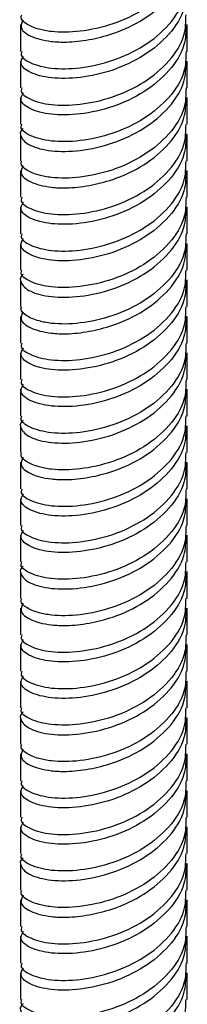
# Model space of a CAD drawing. Units: millimetres. Extents: x 5 to 995, y 5 to 995.
# Drawn here: x 170 to 173, y 714 to 730 of the extents above; entities that cross this region are included whole.
import ezdxf

# ---------------------------------------------------------------- set-up
doc = ezdxf.new("R2010")
doc.units = ezdxf.units.MM

msp = doc.modelspace()

# ---------------------------------------------------------------- linework, layer by layer
at = {"color": 7, "linetype": 'Continuous', "lineweight": 25}
for p, q in [((170.158, 730.321), (170.158, 729.871)), ((172.958, 729.871), (172.958, 730.321)), ((170.158, 729.708), (170.158, 729.259)), ((172.958, 729.259), (172.958, 729.708)), ((170.158, 729.096), (170.158, 728.647)), ((172.958, 728.647), (172.958, 729.096)), ((170.158, 728.484), (170.158, 728.034)), ((172.958, 728.034), (172.958, 728.483)), ((170.158, 727.871), (170.158, 727.422)), ((172.958, 727.422), (172.958, 727.871)), ((170.158, 727.258), (170.158, 726.809)), ((172.958, 726.809), (172.958, 727.258)), ((170.158, 726.646), (170.158, 726.197)), ((172.958, 726.197), (172.958, 726.646)), ((170.158, 726.034), (170.158, 725.585)), ((172.958, 725.585), (172.958, 726.034)), ((170.158, 725.421), (170.158, 724.972)), ((172.958, 724.972), (172.958, 725.421)), ((170.158, 724.809), (170.158, 724.36)), ((172.958, 724.36), (172.958, 724.809)), ((170.158, 724.196), (170.158, 723.747)), ((172.958, 723.747), (172.958, 724.196)), ((170.158, 723.584), (170.158, 723.135)), ((172.958, 723.135), (172.958, 723.584)), ((170.158, 722.972), (170.158, 722.523)), ((172.958, 722.523), (172.958, 722.972)), ((170.158, 722.359), (170.158, 721.91)), ((172.958, 721.91), (172.958, 722.359)), ((170.158, 721.747), (170.158, 721.298)), ((172.958, 721.298), (172.958, 721.747)), ((170.158, 721.135), (170.158, 720.685)), ((172.958, 720.685), (172.958, 721.134)), ((170.158, 720.522), (170.158, 720.073)), ((172.958, 720.073), (172.958, 720.522)), ((170.158, 719.91), (170.158, 719.461)), ((172.958, 719.461), (172.958, 719.91)), ((170.158, 719.297), (170.158, 718.848)), ((172.958, 718.848), (172.958, 719.297)), ((170.158, 718.685), (170.158, 718.236)), ((172.958, 718.236), (172.958, 718.685)), ((170.158, 718.072), (170.158, 717.623)), ((172.958, 717.623), (172.958, 718.072)), ((170.158, 717.46), (170.158, 717.011)), ((172.958, 717.011), (172.958, 717.46)), ((170.158, 716.848), (170.158, 716.399)), ((172.958, 716.399), (172.958, 716.848)), ((170.158, 716.235), (170.158, 715.786)), ((172.958, 715.786), (172.958, 716.235)), ((170.158, 715.623), (170.158, 715.174)), ((172.958, 715.174), (172.958, 715.623)), ((170.158, 715.01), (170.158, 714.561)), ((172.958, 714.561), (172.958, 715.01)), ((170.158, 714.398), (170.158, 713.949)), ((172.958, 713.949), (172.958, 714.398))]:
    msp.add_line(p, q, dxfattribs=at)
for points, knots in [([(172.937, 731.71), (172.935, 731.595), (172.928, 731.322), (172.671, 730.922), (172.246, 730.562), (171.709, 730.312), (171.151, 730.189), (170.731, 730.185), (170.433, 730.245), (170.254, 730.321), (170.149, 730.415), (170.173, 730.468), (170.179, 730.483)], [0, 0, 0, 0, 0.091483, 0.216386, 0.34129, 0.466193, 0.591096, 0.716, 0.783949, 0.876116, 0.966579, 1, 1, 1, 1]), ([(170.203, 730.397), (170.181, 730.357), (170.129, 730.263), (170.301, 730.117), (170.6, 730.039), (170.954, 730.019), (171.304, 730.059), (171.759, 730.171), (172.246, 730.399), (172.671, 730.759), (172.928, 731.159), (172.935, 731.431), (172.937, 731.546)], [0, 0, 0, 0, 0.088205, 0.206029, 0.323854, 0.387951, 0.474895, 0.56023, 0.678054, 0.795878, 0.913703, 1, 1, 1, 1]), ([(170.179, 729.87), (170.173, 729.856), (170.144, 729.788), (170.307, 729.669), (170.652, 729.574), (171.152, 729.576), (171.709, 729.7), (172.246, 729.949), (172.671, 730.31), (172.928, 730.71), (172.935, 730.982), (172.937, 731.097)], [0, 0, 0, 0, 0.033447, 0.158447, 0.283447, 0.408447, 0.533447, 0.658447, 0.783447, 0.908447, 1, 1, 1, 1]), ([(172.937, 730.934), (172.935, 730.819), (172.928, 730.546), (172.671, 730.146), (172.246, 729.786), (171.709, 729.537), (171.152, 729.413), (170.654, 729.411), (170.301, 729.506), (170.128, 729.652), (170.182, 729.749), (170.205, 729.791)], [0, 0, 0, 0, 0.0859164, 0.2032202, 0.3205241, 0.4378279, 0.5551317, 0.6724356, 0.7897394, 0.9070433, 1, 1, 1, 1]), ([(170.179, 729.258), (170.173, 729.244), (170.144, 729.175), (170.307, 729.056), (170.652, 728.961), (171.152, 728.964), (171.709, 729.088), (172.246, 729.337), (172.671, 729.697), (172.928, 730.097), (172.935, 730.37), (172.937, 730.485)], [0, 0, 0, 0, 0.033447, 0.158447, 0.283447, 0.408447, 0.533447, 0.658447, 0.783447, 0.908447, 1, 1, 1, 1]), ([(172.937, 730.322), (172.935, 730.206), (172.928, 729.934), (172.671, 729.534), (172.246, 729.174), (171.709, 728.924), (171.152, 728.801), (170.654, 728.798), (170.301, 728.893), (170.128, 729.04), (170.182, 729.136), (170.205, 729.179)], [0, 0, 0, 0, 0.085916, 0.20322, 0.320524, 0.437828, 0.555132, 0.672436, 0.789739, 0.907043, 1, 1, 1, 1]), ([(172.937, 729.873), (172.935, 729.757), (172.928, 729.485), (172.671, 729.085), (172.246, 728.725), (171.709, 728.475), (171.152, 728.352), (170.652, 728.349), (170.307, 728.444), (170.144, 728.563), (170.173, 728.631), (170.179, 728.646)], [0, 0, 0, 0, 0.091553, 0.216553, 0.341553, 0.466553, 0.591553, 0.716553, 0.841553, 0.966553, 1, 1, 1, 1]), ([(170.199, 728.573), (170.192, 728.568), (170.142, 728.529), (170.154, 728.42), (170.294, 728.282), (170.656, 728.185), (171.151, 728.188), (171.709, 728.312), (172.246, 728.561), (172.671, 728.922), (172.928, 729.322), (172.935, 729.594), (172.937, 729.709)], [0, 0, 0, 0, 0.012175, 0.096776, 0.213586, 0.330396, 0.447206, 0.564016, 0.680826, 0.797635, 0.914445, 1, 1, 1, 1]), ([(172.937, 729.26), (172.935, 729.145), (172.928, 728.873), (172.671, 728.473), (172.246, 728.112), (171.709, 727.863), (171.151, 727.74), (170.731, 727.736), (170.433, 727.795), (170.254, 727.871), (170.149, 727.966), (170.173, 728.019), (170.179, 728.033)], [0, 0, 0, 0, 0.091483, 0.216386, 0.34129, 0.466193, 0.591096, 0.716, 0.783949, 0.876116, 0.966579, 1, 1, 1, 1]), ([(170.203, 727.947), (170.181, 727.907), (170.129, 727.813), (170.301, 727.668), (170.6, 727.589), (170.954, 727.57), (171.304, 727.609), (171.759, 727.722), (172.246, 727.949), (172.671, 728.309), (172.928, 728.709), (172.935, 728.982), (172.937, 729.097)], [0, 0, 0, 0, 0.088205, 0.206029, 0.323854, 0.387951, 0.474895, 0.56023, 0.678054, 0.795878, 0.913703, 1, 1, 1, 1]), ([(170.179, 727.421), (170.173, 727.406), (170.144, 727.338), (170.307, 727.219), (170.652, 727.124), (171.152, 727.127), (171.709, 727.251), (172.246, 727.5), (172.671, 727.86), (172.928, 728.26), (172.935, 728.533), (172.937, 728.648)], [0, 0, 0, 0, 0.033447, 0.158447, 0.283447, 0.408447, 0.533447, 0.658447, 0.783447, 0.908447, 1, 1, 1, 1]), ([(172.937, 728.484), (172.935, 728.369), (172.928, 728.097), (172.671, 727.697), (172.246, 727.337), (171.709, 727.087), (171.152, 726.963), (170.654, 726.961), (170.301, 727.056), (170.128, 727.203), (170.182, 727.299), (170.205, 727.342)], [0, 0, 0, 0, 0.0859164, 0.2032202, 0.3205241, 0.4378279, 0.5551317, 0.6724356, 0.7897394, 0.9070433, 1, 1, 1, 1]), ([(170.179, 726.808), (170.173, 726.794), (170.144, 726.726), (170.307, 726.607), (170.652, 726.512), (171.152, 726.514), (171.709, 726.638), (172.246, 726.887), (172.671, 727.248), (172.928, 727.648), (172.935, 727.92), (172.937, 728.035)], [0, 0, 0, 0, 0.0334467, 0.1584467, 0.2834467, 0.4084467, 0.5334467, 0.6584467, 0.7834467, 0.9084467, 1, 1, 1, 1]), ([(172.937, 727.872), (172.935, 727.757), (172.928, 727.484), (172.671, 727.084), (172.246, 726.724), (171.709, 726.475), (171.152, 726.351), (170.654, 726.348), (170.301, 726.443), (170.128, 726.59), (170.182, 726.687), (170.205, 726.729)], [0, 0, 0, 0, 0.0859164, 0.2032202, 0.3205241, 0.4378279, 0.5551317, 0.6724356, 0.7897394, 0.9070433, 1, 1, 1, 1]), ([(172.937, 727.423), (172.935, 727.308), (172.928, 727.035), (172.671, 726.635), (172.246, 726.275), (171.709, 726.026), (171.152, 725.902), (170.652, 725.899), (170.307, 725.994), (170.144, 726.113), (170.173, 726.182), (170.179, 726.196)], [0, 0, 0, 0, 0.091553, 0.216553, 0.341553, 0.466553, 0.591553, 0.716553, 0.841553, 0.966553, 1, 1, 1, 1]), ([(170.199, 726.123), (170.192, 726.118), (170.142, 726.079), (170.154, 725.97), (170.294, 725.832), (170.656, 725.736), (171.151, 725.739), (171.709, 725.862), (172.246, 726.112), (172.671, 726.472), (172.928, 726.872), (172.935, 727.144), (172.937, 727.26)], [0, 0, 0, 0, 0.012175, 0.096776, 0.213586, 0.330396, 0.447206, 0.564016, 0.680826, 0.797635, 0.914445, 1, 1, 1, 1]), ([(172.937, 726.811), (172.935, 726.695), (172.928, 726.423), (172.671, 726.023), (172.246, 725.663), (171.709, 725.413), (171.151, 725.29), (170.731, 725.286), (170.433, 725.346), (170.254, 725.422), (170.149, 725.516), (170.173, 725.569), (170.179, 725.583)], [0, 0, 0, 0, 0.091483, 0.216386, 0.34129, 0.466193, 0.591096, 0.716, 0.783949, 0.876116, 0.966579, 1, 1, 1, 1]), ([(170.203, 725.498), (170.181, 725.457), (170.129, 725.363), (170.301, 725.218), (170.6, 725.139), (170.954, 725.12), (171.304, 725.16), (171.759, 725.272), (172.246, 725.5), (172.671, 725.86), (172.928, 726.26), (172.935, 726.532), (172.937, 726.647)], [0, 0, 0, 0, 0.0882053, 0.2060294, 0.3238536, 0.3879509, 0.4748946, 0.5602302, 0.6780543, 0.7958784, 0.9137025, 1, 1, 1, 1]), ([(170.179, 724.971), (170.173, 724.957), (170.144, 724.889), (170.307, 724.77), (170.652, 724.675), (171.152, 724.677), (171.709, 724.801), (172.246, 725.05), (172.671, 725.411), (172.928, 725.811), (172.935, 726.083), (172.937, 726.198)], [0, 0, 0, 0, 0.033447, 0.158447, 0.283447, 0.408447, 0.533447, 0.658447, 0.783447, 0.908447, 1, 1, 1, 1]), ([(172.937, 726.035), (172.935, 725.92), (172.928, 725.647), (172.671, 725.247), (172.246, 724.887), (171.709, 724.638), (171.152, 724.514), (170.654, 724.511), (170.301, 724.606), (170.128, 724.753), (170.182, 724.85), (170.205, 724.892)], [0, 0, 0, 0, 0.085916, 0.20322, 0.320524, 0.437828, 0.555132, 0.672436, 0.789739, 0.907043, 1, 1, 1, 1]), ([(170.179, 724.359), (170.173, 724.344), (170.144, 724.276), (170.307, 724.157), (170.652, 724.062), (171.152, 724.065), (171.709, 724.189), (172.246, 724.438), (172.671, 724.798), (172.928, 725.198), (172.935, 725.471), (172.937, 725.586)], [0, 0, 0, 0, 0.0334467, 0.1584467, 0.2834467, 0.4084467, 0.5334467, 0.6584467, 0.7834467, 0.9084467, 1, 1, 1, 1]), ([(172.937, 725.422), (172.935, 725.307), (172.928, 725.035), (172.671, 724.635), (172.246, 724.274), (171.709, 724.025), (171.152, 723.901), (170.654, 723.899), (170.301, 723.994), (170.128, 724.141), (170.182, 724.237), (170.205, 724.28)], [0, 0, 0, 0, 0.0859164, 0.2032202, 0.3205241, 0.4378279, 0.5551317, 0.6724356, 0.7897394, 0.9070433, 1, 1, 1, 1]), ([(172.937, 724.973), (172.935, 724.858), (172.928, 724.586), (172.671, 724.186), (172.246, 723.825), (171.709, 723.576), (171.152, 723.452), (170.652, 723.45), (170.307, 723.545), (170.144, 723.664), (170.173, 723.732), (170.179, 723.746)], [0, 0, 0, 0, 0.091553, 0.216553, 0.341553, 0.466553, 0.591553, 0.716553, 0.841553, 0.966553, 1, 1, 1, 1]), ([(170.199, 723.674), (170.192, 723.669), (170.142, 723.63), (170.154, 723.521), (170.294, 723.383), (170.656, 723.286), (171.151, 723.289), (171.709, 723.413), (172.246, 723.662), (172.671, 724.022), (172.928, 724.422), (172.935, 724.695), (172.937, 724.81)], [0, 0, 0, 0, 0.012175, 0.096776, 0.213586, 0.330396, 0.447206, 0.564016, 0.680826, 0.797635, 0.914445, 1, 1, 1, 1]), ([(172.937, 724.361), (172.935, 724.246), (172.928, 723.973), (172.671, 723.573), (172.246, 723.213), (171.709, 722.964), (171.151, 722.84), (170.731, 722.836), (170.433, 722.896), (170.254, 722.972), (170.149, 723.066), (170.173, 723.12), (170.179, 723.134)], [0, 0, 0, 0, 0.091483, 0.216386, 0.34129, 0.466193, 0.591096, 0.716, 0.783949, 0.876116, 0.966579, 1, 1, 1, 1]), ([(170.203, 723.048), (170.181, 723.008), (170.129, 722.914), (170.301, 722.769), (170.6, 722.69), (170.954, 722.671), (171.304, 722.71), (171.759, 722.822), (172.246, 723.05), (172.671, 723.41), (172.928, 723.81), (172.935, 724.082), (172.937, 724.198)], [0, 0, 0, 0, 0.088205, 0.206029, 0.323854, 0.387951, 0.474895, 0.56023, 0.678054, 0.795878, 0.913703, 1, 1, 1, 1]), ([(170.179, 722.521), (170.173, 722.507), (170.144, 722.439), (170.307, 722.32), (170.652, 722.225), (171.152, 722.228), (171.709, 722.351), (172.246, 722.601), (172.671, 722.961), (172.928, 723.361), (172.935, 723.633), (172.937, 723.748)], [0, 0, 0, 0, 0.033447, 0.158447, 0.283447, 0.408447, 0.533447, 0.658447, 0.783447, 0.908447, 1, 1, 1, 1]), ([(172.937, 723.585), (172.935, 723.47), (172.928, 723.198), (172.671, 722.798), (172.246, 722.437), (171.709, 722.188), (171.152, 722.064), (170.654, 722.062), (170.301, 722.157), (170.128, 722.303), (170.182, 722.4), (170.205, 722.443)], [0, 0, 0, 0, 0.0859164, 0.2032202, 0.3205241, 0.4378279, 0.5551317, 0.6724356, 0.7897394, 0.9070433, 1, 1, 1, 1]), ([(170.179, 721.909), (170.173, 721.895), (170.144, 721.827), (170.307, 721.708), (170.652, 721.613), (171.152, 721.615), (171.709, 721.739), (172.246, 721.988), (172.671, 722.348), (172.928, 722.748), (172.935, 723.021), (172.937, 723.136)], [0, 0, 0, 0, 0.0334467, 0.1584467, 0.2834467, 0.4084467, 0.5334467, 0.6584467, 0.7834467, 0.9084467, 1, 1, 1, 1]), ([(172.937, 722.973), (172.935, 722.858), (172.928, 722.585), (172.671, 722.185), (172.246, 721.825), (171.709, 721.576), (171.152, 721.452), (170.654, 721.449), (170.301, 721.544), (170.128, 721.691), (170.182, 721.788), (170.205, 721.83)], [0, 0, 0, 0, 0.085916, 0.20322, 0.320524, 0.437828, 0.555132, 0.672436, 0.789739, 0.907043, 1, 1, 1, 1]), ([(172.937, 722.524), (172.935, 722.408), (172.928, 722.136), (172.671, 721.736), (172.246, 721.376), (171.709, 721.127), (171.152, 721.003), (170.652, 721), (170.307, 721.095), (170.144, 721.214), (170.173, 721.282), (170.179, 721.297)], [0, 0, 0, 0, 0.091553, 0.216553, 0.341553, 0.466553, 0.591553, 0.716553, 0.841553, 0.966553, 1, 1, 1, 1]), ([(170.199, 721.224), (170.192, 721.219), (170.142, 721.18), (170.154, 721.071), (170.294, 720.933), (170.656, 720.837), (171.151, 720.839), (171.709, 720.963), (172.246, 721.212), (172.671, 721.573), (172.928, 721.973), (172.935, 722.245), (172.937, 722.36)], [0, 0, 0, 0, 0.012175, 0.096776, 0.2135859, 0.3303959, 0.4472058, 0.5640157, 0.6808256, 0.7976355, 0.9144454, 1, 1, 1, 1]), ([(172.937, 721.911), (172.935, 721.796), (172.928, 721.524), (172.671, 721.124), (172.246, 720.763), (171.709, 720.514), (171.151, 720.391), (170.731, 720.387), (170.433, 720.446), (170.254, 720.522), (170.149, 720.617), (170.173, 720.67), (170.179, 720.684)], [0, 0, 0, 0, 0.091483, 0.216386, 0.34129, 0.466193, 0.591096, 0.716, 0.783949, 0.876116, 0.966579, 1, 1, 1, 1]), ([(170.203, 720.598), (170.181, 720.558), (170.129, 720.464), (170.301, 720.319), (170.6, 720.24), (170.954, 720.221), (171.304, 720.26), (171.759, 720.373), (172.246, 720.6), (172.671, 720.96), (172.928, 721.36), (172.935, 721.633), (172.937, 721.748)], [0, 0, 0, 0, 0.088205, 0.206029, 0.323854, 0.387951, 0.474895, 0.56023, 0.678054, 0.795878, 0.913703, 1, 1, 1, 1]), ([(170.179, 720.072), (170.173, 720.057), (170.144, 719.989), (170.307, 719.87), (170.652, 719.775), (171.152, 719.778), (171.709, 719.902), (172.246, 720.151), (172.671, 720.511), (172.928, 720.911), (172.935, 721.184), (172.937, 721.299)], [0, 0, 0, 0, 0.0334467, 0.1584467, 0.2834467, 0.4084467, 0.5334467, 0.6584467, 0.7834467, 0.9084467, 1, 1, 1, 1]), ([(172.937, 721.136), (172.935, 721.02), (172.928, 720.748), (172.671, 720.348), (172.246, 719.988), (171.709, 719.738), (171.152, 719.615), (170.654, 719.612), (170.301, 719.707), (170.128, 719.854), (170.182, 719.95), (170.205, 719.993)], [0, 0, 0, 0, 0.085916, 0.20322, 0.320524, 0.437828, 0.555132, 0.672436, 0.789739, 0.907043, 1, 1, 1, 1]), ([(170.179, 719.459), (170.173, 719.445), (170.144, 719.377), (170.307, 719.258), (170.652, 719.163), (171.152, 719.165), (171.709, 719.289), (172.246, 719.539), (172.671, 719.899), (172.928, 720.299), (172.935, 720.571), (172.937, 720.686)], [0, 0, 0, 0, 0.0334467, 0.1584467, 0.2834467, 0.4084467, 0.5334467, 0.6584467, 0.7834467, 0.9084467, 1, 1, 1, 1]), ([(172.937, 720.523), (172.935, 720.408), (172.928, 720.136), (172.671, 719.736), (172.246, 719.375), (171.709, 719.126), (171.152, 719.002), (170.654, 719), (170.301, 719.095), (170.128, 719.241), (170.182, 719.338), (170.205, 719.381)], [0, 0, 0, 0, 0.0859164, 0.2032202, 0.3205241, 0.4378279, 0.5551317, 0.6724356, 0.7897394, 0.9070433, 1, 1, 1, 1]), ([(172.937, 720.074), (172.935, 719.959), (172.928, 719.686), (172.671, 719.286), (172.246, 718.926), (171.709, 718.677), (171.152, 718.553), (170.652, 718.551), (170.307, 718.646), (170.144, 718.765), (170.173, 718.833), (170.179, 718.847)], [0, 0, 0, 0, 0.091553, 0.216553, 0.341553, 0.466553, 0.591553, 0.716553, 0.841553, 0.966553, 1, 1, 1, 1]), ([(170.199, 718.774), (170.192, 718.769), (170.142, 718.73), (170.154, 718.621), (170.294, 718.483), (170.656, 718.387), (171.151, 718.39), (171.709, 718.514), (172.246, 718.763), (172.671, 719.123), (172.928, 719.523), (172.935, 719.796), (172.937, 719.911)], [0, 0, 0, 0, 0.012175, 0.096776, 0.213586, 0.330396, 0.447206, 0.564016, 0.680826, 0.797635, 0.914445, 1, 1, 1, 1]), ([(172.937, 719.462), (172.935, 719.346), (172.928, 719.074), (172.671, 718.674), (172.246, 718.314), (171.709, 718.064), (171.151, 717.941), (170.731, 717.937), (170.433, 717.997), (170.254, 718.073), (170.149, 718.167), (170.173, 718.22), (170.179, 718.235)], [0, 0, 0, 0, 0.091483, 0.216386, 0.34129, 0.466193, 0.591096, 0.716, 0.783949, 0.876116, 0.966579, 1, 1, 1, 1]), ([(170.203, 718.149), (170.181, 718.108), (170.129, 718.014), (170.301, 717.869), (170.6, 717.791), (170.954, 717.771), (171.304, 717.811), (171.759, 717.923), (172.246, 718.151), (172.671, 718.511), (172.928, 718.911), (172.935, 719.183), (172.937, 719.298)], [0, 0, 0, 0, 0.088205, 0.206029, 0.323854, 0.387951, 0.474895, 0.56023, 0.678054, 0.795878, 0.913703, 1, 1, 1, 1]), ([(170.179, 717.622), (170.173, 717.608), (170.144, 717.54), (170.307, 717.421), (170.652, 717.326), (171.152, 717.328), (171.709, 717.452), (172.246, 717.701), (172.671, 718.062), (172.928, 718.462), (172.935, 718.734), (172.937, 718.849)], [0, 0, 0, 0, 0.033447, 0.158447, 0.283447, 0.408447, 0.533447, 0.658447, 0.783447, 0.908447, 1, 1, 1, 1]), ([(172.937, 718.686), (172.935, 718.571), (172.928, 718.298), (172.671, 717.898), (172.246, 717.538), (171.709, 717.289), (171.152, 717.165), (170.654, 717.162), (170.301, 717.257), (170.128, 717.404), (170.182, 717.501), (170.205, 717.543)], [0, 0, 0, 0, 0.0859164, 0.2032202, 0.3205241, 0.4378279, 0.5551317, 0.6724356, 0.7897394, 0.9070433, 1, 1, 1, 1]), ([(170.179, 717.01), (170.173, 716.995), (170.144, 716.927), (170.307, 716.808), (170.652, 716.713), (171.152, 716.716), (171.709, 716.84), (172.246, 717.089), (172.671, 717.449), (172.928, 717.849), (172.935, 718.122), (172.937, 718.237)], [0, 0, 0, 0, 0.033447, 0.158447, 0.283447, 0.408447, 0.533447, 0.658447, 0.783447, 0.908447, 1, 1, 1, 1]), ([(172.937, 718.074), (172.935, 717.958), (172.928, 717.686), (172.671, 717.286), (172.246, 716.926), (171.709, 716.676), (171.152, 716.553), (170.654, 716.55), (170.301, 716.645), (170.128, 716.792), (170.182, 716.888), (170.205, 716.931)], [0, 0, 0, 0, 0.0859164, 0.2032202, 0.3205241, 0.4378279, 0.5551317, 0.6724356, 0.7897394, 0.9070433, 1, 1, 1, 1]), ([(172.937, 717.624), (172.935, 717.509), (172.928, 717.237), (172.671, 716.837), (172.246, 716.477), (171.709, 716.227), (171.152, 716.103), (170.652, 716.101), (170.307, 716.196), (170.144, 716.315), (170.173, 716.383), (170.179, 716.397)], [0, 0, 0, 0, 0.091553, 0.216553, 0.341553, 0.466553, 0.591553, 0.716553, 0.841553, 0.966553, 1, 1, 1, 1]), ([(170.199, 716.325), (170.192, 716.32), (170.142, 716.281), (170.154, 716.172), (170.294, 716.034), (170.656, 715.937), (171.151, 715.94), (171.709, 716.064), (172.246, 716.313), (172.671, 716.674), (172.928, 717.074), (172.935, 717.346), (172.937, 717.461)], [0, 0, 0, 0, 0.012175, 0.096776, 0.213586, 0.330396, 0.447206, 0.564016, 0.680826, 0.797635, 0.914445, 1, 1, 1, 1]), ([(172.937, 717.012), (172.935, 716.897), (172.928, 716.624), (172.671, 716.224), (172.246, 715.864), (171.709, 715.615), (171.151, 715.491), (170.731, 715.488), (170.433, 715.547), (170.254, 715.623), (170.149, 715.718), (170.173, 715.771), (170.179, 715.785)], [0, 0, 0, 0, 0.091483, 0.216386, 0.34129, 0.466193, 0.591096, 0.716, 0.783949, 0.876116, 0.966579, 1, 1, 1, 1]), ([(170.203, 715.699), (170.181, 715.659), (170.129, 715.565), (170.301, 715.42), (170.6, 715.341), (170.954, 715.322), (171.304, 715.361), (171.759, 715.473), (172.246, 715.701), (172.671, 716.061), (172.928, 716.461), (172.935, 716.734), (172.937, 716.849)], [0, 0, 0, 0, 0.088205, 0.206029, 0.323854, 0.387951, 0.474895, 0.56023, 0.678054, 0.795878, 0.913703, 1, 1, 1, 1]), ([(170.179, 715.173), (170.173, 715.158), (170.144, 715.09), (170.307, 714.971), (170.652, 714.876), (171.152, 714.879), (171.709, 715.002), (172.246, 715.252), (172.671, 715.612), (172.928, 716.012), (172.935, 716.284), (172.937, 716.4)], [0, 0, 0, 0, 0.033447, 0.158447, 0.283447, 0.408447, 0.533447, 0.658447, 0.783447, 0.908447, 1, 1, 1, 1]), ([(172.937, 716.236), (172.935, 716.121), (172.928, 715.849), (172.671, 715.449), (172.246, 715.088), (171.709, 714.839), (171.152, 714.715), (170.654, 714.713), (170.301, 714.808), (170.128, 714.955), (170.182, 715.051), (170.205, 715.094)], [0, 0, 0, 0, 0.085916, 0.20322, 0.320524, 0.437828, 0.555132, 0.672436, 0.789739, 0.907043, 1, 1, 1, 1]), ([(170.179, 714.56), (170.173, 714.546), (170.144, 714.478), (170.307, 714.359), (170.652, 714.264), (171.152, 714.266), (171.709, 714.39), (172.246, 714.639), (172.671, 715), (172.928, 715.4), (172.935, 715.672), (172.937, 715.787)], [0, 0, 0, 0, 0.033447, 0.158447, 0.283447, 0.408447, 0.533447, 0.658447, 0.783447, 0.908447, 1, 1, 1, 1]), ([(172.937, 715.624), (172.935, 715.509), (172.928, 715.236), (172.671, 714.836), (172.246, 714.476), (171.709, 714.227), (171.152, 714.103), (170.654, 714.1), (170.301, 714.195), (170.128, 714.342), (170.182, 714.439), (170.205, 714.481)], [0, 0, 0, 0, 0.085916, 0.20322, 0.320524, 0.437828, 0.555132, 0.672436, 0.789739, 0.907043, 1, 1, 1, 1]), ([(172.937, 715.175), (172.935, 715.06), (172.928, 714.787), (172.671, 714.387), (172.246, 714.027), (171.709, 713.778), (171.152, 713.654), (170.652, 713.651), (170.307, 713.746), (170.144, 713.865), (170.173, 713.933), (170.179, 713.948)], [0, 0, 0, 0, 0.091553, 0.216553, 0.341553, 0.466553, 0.591553, 0.716553, 0.841553, 0.966553, 1, 1, 1, 1]), ([(170.199, 713.875), (170.192, 713.87), (170.142, 713.831), (170.154, 713.722), (170.294, 713.584), (170.656, 713.488), (171.151, 713.491), (171.709, 713.614), (172.246, 713.864), (172.671, 714.224), (172.928, 714.624), (172.935, 714.896), (172.937, 715.011)], [0, 0, 0, 0, 0.012175, 0.096776, 0.213586, 0.330396, 0.447206, 0.564016, 0.680826, 0.797635, 0.914445, 1, 1, 1, 1]), ([(172.937, 714.562), (172.935, 714.447), (172.928, 714.175), (172.671, 713.775), (172.246, 713.415), (171.709, 713.165), (171.151, 713.042), (170.731, 713.038), (170.433, 713.098), (170.254, 713.174), (170.149, 713.268), (170.173, 713.321), (170.179, 713.335)], [0, 0, 0, 0, 0.091483, 0.216386, 0.34129, 0.466193, 0.591096, 0.716, 0.783949, 0.876116, 0.966579, 1, 1, 1, 1]), ([(170.203, 713.249), (170.181, 713.209), (170.129, 713.115), (170.301, 712.97), (170.6, 712.891), (170.954, 712.872), (171.304, 712.912), (171.759, 713.024), (172.246, 713.251), (172.671, 713.611), (172.928, 714.012), (172.935, 714.284), (172.937, 714.399)], [0, 0, 0, 0, 0.088205, 0.206029, 0.323854, 0.387951, 0.474895, 0.56023, 0.678054, 0.795878, 0.913703, 1, 1, 1, 1]), ([(170.179, 712.723), (170.173, 712.709), (170.144, 712.64), (170.307, 712.522), (170.652, 712.426), (171.152, 712.429), (171.709, 712.553), (172.246, 712.802), (172.671, 713.162), (172.928, 713.562), (172.935, 713.835), (172.937, 713.95)], [0, 0, 0, 0, 0.0334467, 0.1584467, 0.2834467, 0.4084467, 0.5334467, 0.6584467, 0.7834467, 0.9084467, 1, 1, 1, 1])]:
    msp.add_open_spline(points, degree=3, knots=knots, dxfattribs=at)

doc.saveas('drawing.dxf')
